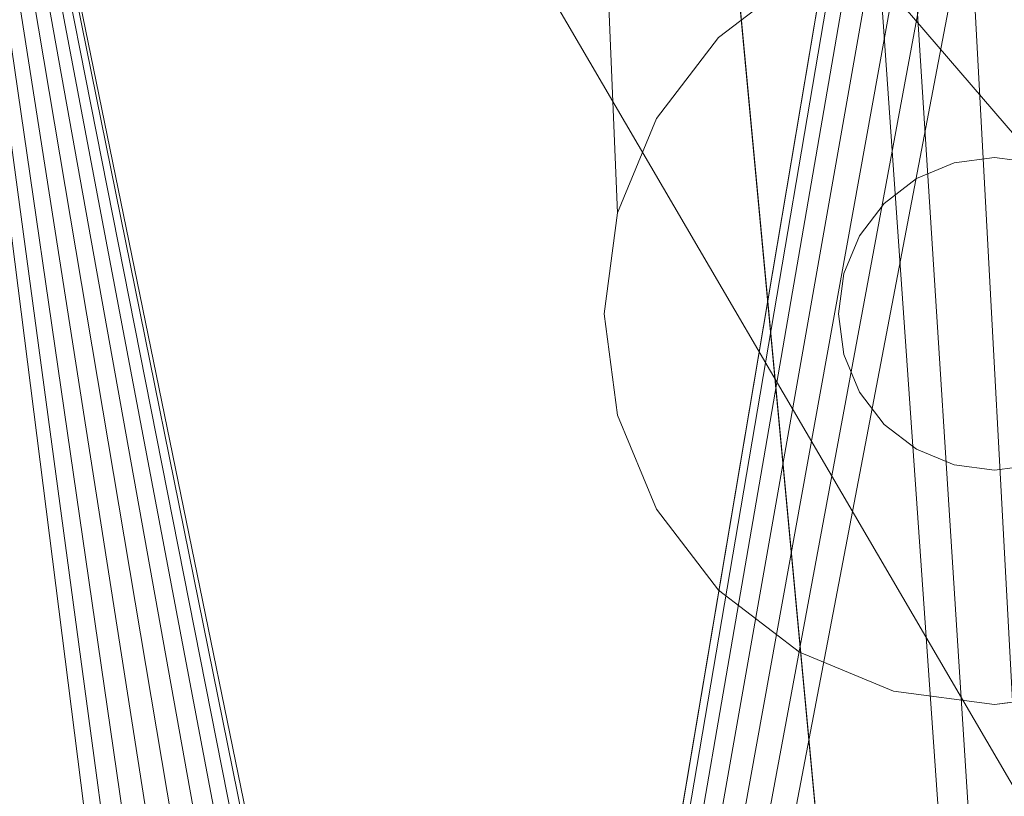
# Model space of a CAD drawing. Units: metres. Extents: x -0.113 to 0.884, y -0.252 to 0.562.
# Drawn here: x 0.003 to 0.015, y 0.176 to 0.186 of the extents above; entities that cross this region are included whole.
import ezdxf

# ---------------------------------------------------------------- set-up
doc = ezdxf.new("R2010")
doc.units = ezdxf.units.M
doc.header["$MEASUREMENT"] = 0
doc.layers.add('Mobilier 3D', color=7, linetype='Continuous')

# ---------------------------------------------------------------- blocks, each defined once
blk = doc.blocks.new('1dc6f411-1681-4175-8ee9-ff1113d7a494')
at = {"layer": 'Mobilier 3D', "color": 13, "linetype": 'Continuous', "lineweight": 0}
for points in [[(0.015, 0.3695, 0.69), (0.015, 0.2835, 0.69), (0.013706, 0.28333, 0.69), (0.0125, 0.28283, 0.69), (0.011464, 0.282036, 0.69), (0.01067, 0.281, 0.69), (0.01017, 0.279794, 0.69), (0.01, 0.2785, 0.69), (0.01017, 0.277206, 0.69), (0.01067, 0.276, 0.69), (0.011464, 0.274965, 0.69), (0.0125, 0.27417, 0.69), (0.013706, 0.27367, 0.69), (0.015, 0.2735, 0.69), (0.016294, 0.18733, 0.69), (0.015, 0.1875, 0.69), (0.013706, 0.18733, 0.69), (0.0125, 0.18683, 0.69), (0.011464, 0.186036, 0.69), (0.01067, 0.185, 0.69), (0.01017, 0.183794, 0.69), (0, 0.432325, 0.69)], [(0, 0.432325, 0.69), (0.01017, 0.183794, 0.69), (0.01, 0.1825, 0.69), (0.01017, 0.181206, 0.69), (0.01067, 0.18, 0.69), (0.011464, 0.178965, 0.69), (0.0125, 0.17817, 0.69), (0.013706, 0.17767, 0.69), (0.015, 0.1775, 0.69), (0.016294, 0.17767, 0.69), (0.0175, 0.17817, 0.69), (0.018535, 0.178965, 0.69), (0.01933, 0.18, 0.69), (0.019829, 0.181206, 0.69), (0.02, 0.1825, 0.69), (0.019829, 0.183794, 0.69), (0.01933, 0.185, 0.69), (0.018535, 0.186036, 0.69), (0.0175, 0.18683, 0.69), (0.016294, 0.18733, 0.69), (0.015, 0.2735, 0.69)], [(0.015517, 0.180568, 0.72), (0.015, 0.1805, 0.72), (0.014482, 0.180568, 0.72), (0.014, 0.180768, 0.72), (0.013585, 0.181086, 0.72), (0.013268, 0.1815, 0.72), (0.013068, 0.181982, 0.72), (0.013, 0.1825, 0.72), (0.013068, 0.183018, 0.72), (0.013268, 0.1835, 0.72), (0.013585, 0.183914, 0.72), (0.014, 0.184232, 0.72), (0.014482, 0.184432, 0.72), (0.015, 0.1845, 0.72), (0.015517, 0.184432, 0.72)], [(0.015517, 0.184432, 0.7), (0.015, 0.1845, 0.7), (0.014482, 0.184432, 0.7), (0.014, 0.184232, 0.7), (0.013585, 0.183914, 0.7), (0.013268, 0.1835, 0.7), (0.013068, 0.183018, 0.7), (0.013, 0.1825, 0.7), (0.013068, 0.181982, 0.7), (0.013268, 0.1815, 0.7), (0.013585, 0.181086, 0.7), (0.014, 0.180768, 0.7), (0.014482, 0.180568, 0.7), (0.015, 0.1805, 0.7), (0.015517, 0.180568, 0.7)], [(0.016294, 0.17767, 0.7), (0.015, 0.1775, 0.7), (0.013706, 0.17767, 0.7), (0.0125, 0.17817, 0.7), (0.011464, 0.178965, 0.7), (0.01067, 0.18, 0.7), (0.01017, 0.181206, 0.7), (0.01, 0.1825, 0.7), (0.01017, 0.183794, 0.7), (0.01067, 0.185, 0.7), (0.011464, 0.186036, 0.7), (0.0125, 0.18683, 0.7), (0.013706, 0.18733, 0.7), (0.015, 0.1875, 0.7), (0.016294, 0.18733, 0.7)]]:
    blk.add_polyline3d(points, dxfattribs=at)
blk.add_polyline3d([(0.013585, 0.183914, 0.7), (0.014, 0.184232, 0.7), (0.013585, 0.183914, 0.72), (0.013268, 0.1835, 0.72), (0.013068, 0.183018, 0.72), (0.013068, 0.183018, 0.7), (0.013268, 0.1835, 0.7)], close=True, dxfattribs=at)
mesh = blk.add_polyface(dxfattribs=at)
corners = [(0, 0.2025, 0.72), (0.013, 0.112964, 0.72), (0.012171, 0.112329, 0.72), (0, 0.0985, 0.72), (0.011136, 0.110536, 0.72), (0.011, 0.1095, 0.72), (0.031, 0.3615, 0.72), (0.011136, 0.446465, 0.72), (0.011536, 0.4455, 0.72), (0.017, 0.444036, 0.72), (0.017828, 0.444672, 0.72), (0.031, 0.41275, 0.72), (0.018464, 0.1115, 0.72), (0.017828, 0.112329, 0.72), (0.019, 0.4475, 0.72), (0.018863, 0.448536, 0.72), (0.031, 0.4585, 0.72), (0.018464, 0.4455, 0.72), (0.011536, 0.1115, 0.72), (0.011536, 0.1075, 0.72), (0.012171, 0.106672, 0.72), (0.012171, 0.444672, 0.72), (0.013, 0.444036, 0.72), (0, 0.4585, 0.72), (0.011136, 0.448536, 0.72), (0.011, 0.4475, 0.72), (0.013964, 0.113364, 0.72), (0.017, 0.112964, 0.72), (0.016035, 0.113364, 0.72), (0.015, 0.1135, 0.72), (0.013964, 0.443637, 0.72), (0.015, 0.4435, 0.72), (0.018464, 0.1075, 0.72), (0.018863, 0.108465, 0.72), (0.031, 0.0985, 0.72), (0.031, 0.1665, 0.72), (0.031, 0.1495, 0.72), (0.015, 0.4515, 0.72), (0.016035, 0.451364, 0.72), (0.018863, 0.110536, 0.72), (0.018863, 0.446465, 0.72), (0, 0.40525, 0.72), (0, 0.3805, 0.72), (0.013964, 0.451364, 0.72), (0.013, 0.450964, 0.72), (0, 0.3115, 0.72), (0.016035, 0.443637, 0.72), (0.019, 0.1095, 0.72), (0.013, 0.106036, 0.72), (0.015, 0.1055, 0.72), (0.016035, 0.105637, 0.72), (0.017828, 0.450329, 0.72), (0.017, 0.450964, 0.72), (0.011136, 0.108465, 0.72), (0.018464, 0.4495, 0.72), (0.017, 0.106036, 0.72), (0.012171, 0.450329, 0.72), (0.017828, 0.106672, 0.72), (0.031, 0.2815, 0.72), (0.011536, 0.4495, 0.72), (0.031, 0.19025, 0.72), (0.013964, 0.105637, 0.72)]
mesh.append_faces([[corners[k] for k in face] for face in [(6, 21, 11)]], dxfattribs={"vtx0": -1, "vtx1": -1, "color": 13})
mesh.append_faces([[corners[k] for k in face] for face in [(0, 1, 2), (6, 7, 8), (0, 12, 13), (17, 16, 11), (3, 19, 20), (6, 8, 21), (11, 21, 22), (18, 3, 0), (23, 24, 25), (0, 26, 1), (0, 27, 28), (0, 29, 26), (11, 30, 31), (7, 35, 36), (0, 28, 29), (16, 38, 37), (0, 39, 12), (0, 13, 27), (39, 41, 23), (39, 42, 41), (23, 43, 44), (16, 40, 14), (39, 0, 45), (11, 31, 46), (3, 20, 48), (3, 53, 19), (11, 22, 30), (34, 50, 55), (39, 45, 42), (23, 44, 56), (34, 55, 57), (7, 6, 58), (3, 5, 53), (23, 59, 24), (7, 58, 60), (34, 57, 32), (23, 37, 43), (23, 56, 59), (49, 34, 3), (7, 36, 34), (7, 60, 35)]], dxfattribs={"vtx0": -1, "vtx2": -1, "color": 13})
mesh.append_faces([[corners[k] for k in face] for face in [(9, 10, 11), (14, 15, 16), (2, 18, 0), (32, 33, 34), (23, 16, 37), (25, 39, 23), (17, 40, 16), (10, 17, 11), (33, 47, 34), (46, 9, 11), (49, 50, 34), (51, 52, 16), (15, 54, 16), (52, 38, 16), (47, 7, 34), (54, 51, 16), (48, 61, 3), (61, 49, 3)]], dxfattribs={"vtx1": -1, "vtx2": -1, "color": 13})
mesh.append_faces([[corners[k] for k in face] for face in [(3, 4, 5), (18, 4, 3)]], dxfattribs={"vtx2": -1, "color": 13})
mesh = blk.add_polyface(dxfattribs=at)
corners = [(0, 0.446006, 0.59), (0.014611, 0.192444, 0.59), (0.01425, 0.192294, 0.59), (0.016299, 0.190245, 0.59), (0.016449, 0.190607, 0.59), (0.03, 0.110995, 0.59), (0.015388, 0.192444, 0.59), (0.015, 0.192495, 0.59), (0.03, 0.446006, 0.59), (0.013939, 0.192056, 0.59), (0.01606, 0.189934, 0.59), (0.014611, 0.189546, 0.59), (0.015, 0.189495, 0.59), (0, 0.110995, 0.59), (0.01425, 0.189696, 0.59), (0.016449, 0.191383, 0.59), (0.016299, 0.191745, 0.59), (0.015388, 0.189546, 0.59), (0.01575, 0.189696, 0.59), (0.0135, 0.190995, 0.59), (0.013551, 0.190607, 0.59), (0.013701, 0.190245, 0.59), (0.0165, 0.190995, 0.59), (0.013939, 0.189934, 0.59), (0.013551, 0.191383, 0.59), (0.013701, 0.191745, 0.59), (0.01606, 0.192056, 0.59), (0.01575, 0.192294, 0.59)]
mesh.append_faces([[corners[k] for k in face] for face in [(0, 25, 24)]], dxfattribs={"vtx0": -1, "color": 13})
mesh.append_faces([[corners[k] for k in face] for face in [(0, 1, 2), (0, 2, 9), (5, 10, 3), (5, 12, 17), (5, 17, 18), (15, 8, 5), (0, 9, 25), (8, 16, 26), (5, 18, 10), (8, 26, 27), (0, 7, 1), (8, 27, 6)]], dxfattribs={"vtx0": -1, "vtx2": -1, "color": 13})
mesh.append_faces([[corners[k] for k in face] for face in [(3, 4, 5), (6, 7, 8), (11, 12, 13), (14, 11, 13), (15, 16, 8), (5, 13, 12), (0, 8, 7), (19, 20, 13), (20, 21, 13), (13, 0, 19), (4, 22, 5), (21, 23, 13), (22, 15, 5), (23, 14, 13)]], dxfattribs={"vtx1": -1, "vtx2": -1, "color": 13})
mesh.append_faces([[corners[k] for k in face] for face in [(0, 24, 19)]], dxfattribs={"vtx2": -1, "color": 13})
mesh = blk.add_polyface(dxfattribs=at)
corners = [(0.03, 0.441901, 0.62), (0, 0.441901, 0.62), (0, 0.115099, 0.62), (0.03, 0.115099, 0.62)]
mesh.append_faces([[corners[k] for k in face] for face in [(0, 1, 2, 3)]], dxfattribs={"color": 13})
mesh = blk.add_polyface(dxfattribs=at)
corners = [(0, 0.3115, 1.085), (0.031, 0.2815, 1.085), (0.031, 0.336, 1.085), (0, 0.0985, 1.085), (0.031, 0.0985, 1.085), (0.031, 0.1495, 1.085), (0, 0.2025, 1.085), (0.031, 0.1665, 1.085), (0.031, 0.19025, 1.085), (0, 0.336, 1.085)]
mesh.append_faces([[corners[k] for k in face] for face in [(0, 2, 9)]], dxfattribs={"vtx0": -1, "color": 13})
mesh.append_faces([[corners[k] for k in face] for face in [(0, 1, 2), (6, 5, 7), (6, 7, 8)]], dxfattribs={"vtx0": -1, "vtx2": -1, "color": 13})
mesh.append_faces([[corners[k] for k in face] for face in [(8, 1, 6), (6, 3, 5), (0, 6, 1)]], dxfattribs={"vtx1": -1, "vtx2": -1, "color": 13})
mesh.append_faces([[corners[k] for k in face] for face in [(3, 4, 5)]], dxfattribs={"vtx2": -1, "color": 13})
mesh = blk.add_polyface(dxfattribs=at)
corners = [(0.011464, 0.186036, 0.7), (0.011464, 0.186036, 0.69), (0.0125, 0.18683, 0.69), (0.0125, 0.18683, 0.7)]
mesh.append_faces([[corners[k] for k in face] for face in [(0, 1, 2, 3)]], dxfattribs={"color": 13})
mesh = blk.add_polyface(dxfattribs=at)
corners = [(0.01067, 0.185, 0.7), (0.01067, 0.185, 0.69), (0.011464, 0.186036, 0.69), (0.011464, 0.186036, 0.7)]
mesh.append_faces([[corners[k] for k in face] for face in [(0, 1, 2, 3)]], dxfattribs={"color": 13})
mesh = blk.add_polyface(dxfattribs=at)
corners = [(0.01017, 0.183794, 0.7), (0.01017, 0.183794, 0.69), (0.01067, 0.185, 0.69), (0.01067, 0.185, 0.7)]
mesh.append_faces([[corners[k] for k in face] for face in [(0, 1, 2, 3)]], dxfattribs={"color": 13})
mesh = blk.add_polyface(dxfattribs=at)
corners = [(0.014482, 0.184432, 0.7), (0.014, 0.184232, 0.72), (0.014, 0.184232, 0.7), (0.015, 0.1845, 0.7), (0.014482, 0.184432, 0.72), (0.013585, 0.183914, 0.72)]
mesh.append_faces([[corners[k] for k in face] for face in [(0, 1, 2)]], dxfattribs={"vtx0": -1, "vtx1": -1, "color": 13})
mesh.append_faces([[corners[k] for k in face] for face in [(0, 4, 1)]], dxfattribs={"vtx0": -1, "vtx2": -1, "color": 13})
mesh.append_faces([[corners[k] for k in face] for face in [(3, 4, 0)]], dxfattribs={"vtx1": -1, "color": 13})
mesh.append_faces([[corners[k] for k in face] for face in [(1, 5, 2)]], dxfattribs={"vtx2": -1, "color": 13})
mesh = blk.add_polyface(dxfattribs=at)
corners = [(0.015517, 0.184432, 0.72), (0.015, 0.1845, 0.7), (0.015517, 0.184432, 0.7), (0.015, 0.1845, 0.72), (0.014482, 0.184432, 0.72), (0.016, 0.184232, 0.72), (0.016, 0.184232, 0.7)]
mesh.append_faces([[corners[k] for k in face] for face in [(1, 3, 4)]], dxfattribs={"vtx0": -1, "color": 13})
mesh.append_faces([[corners[k] for k in face] for face in [(0, 1, 2), (0, 2, 6)]], dxfattribs={"vtx0": -1, "vtx2": -1, "color": 13})
mesh.append_faces([[corners[k] for k in face] for face in [(5, 0, 6)]], dxfattribs={"vtx1": -1, "color": 13})
mesh.append_faces([[corners[k] for k in face] for face in [(0, 3, 1)]], dxfattribs={"vtx1": -1, "vtx2": -1, "color": 13})
mesh = blk.add_polyface(dxfattribs=at)
corners = [(0.01, 0.1825, 0.7), (0.01, 0.1825, 0.69), (0.01017, 0.183794, 0.69), (0.01017, 0.183794, 0.7)]
mesh.append_faces([[corners[k] for k in face] for face in [(0, 1, 2, 3)]], dxfattribs={"color": 13})
mesh = blk.add_polyface(dxfattribs=at)
corners = [(0.013068, 0.181982, 0.72), (0.013, 0.1825, 0.7), (0.013, 0.1825, 0.72), (0.013068, 0.183018, 0.72), (0.013068, 0.183018, 0.7), (0.013068, 0.181982, 0.7)]
mesh.append_faces([[corners[k] for k in face] for face in [(3, 1, 4)]], dxfattribs={"vtx0": -1, "color": 13})
mesh.append_faces([[corners[k] for k in face] for face in [(0, 1, 2)]], dxfattribs={"vtx0": -1, "vtx1": -1, "color": 13})
mesh.append_faces([[corners[k] for k in face] for face in [(5, 1, 0)]], dxfattribs={"vtx1": -1, "color": 13})
mesh.append_faces([[corners[k] for k in face] for face in [(3, 2, 1)]], dxfattribs={"vtx1": -1, "vtx2": -1, "color": 13})
mesh = blk.add_polyface(dxfattribs=at)
corners = [(0.01017, 0.181206, 0.7), (0.01017, 0.181206, 0.69), (0.01, 0.1825, 0.69), (0.01, 0.1825, 0.7)]
mesh.append_faces([[corners[k] for k in face] for face in [(0, 1, 2, 3)]], dxfattribs={"color": 13})
mesh = blk.add_polyface(dxfattribs=at)
corners = [(0.013268, 0.1815, 0.72), (0.013268, 0.1815, 0.7), (0.013068, 0.181982, 0.7), (0.013068, 0.181982, 0.72), (0.013585, 0.181086, 0.72), (0.013585, 0.181086, 0.7)]
mesh.append_faces([[corners[k] for k in face] for face in [(0, 2, 3)]], dxfattribs={"vtx0": -1, "color": 13})
mesh.append_faces([[corners[k] for k in face] for face in [(0, 1, 2), (0, 5, 1)]], dxfattribs={"vtx0": -1, "vtx2": -1, "color": 13})
mesh.append_faces([[corners[k] for k in face] for face in [(0, 4, 5)]], dxfattribs={"vtx2": -1, "color": 13})
mesh = blk.add_polyface(dxfattribs=at)
corners = [(0.01067, 0.18, 0.7), (0.01067, 0.18, 0.69), (0.01017, 0.181206, 0.69), (0.01017, 0.181206, 0.7)]
mesh.append_faces([[corners[k] for k in face] for face in [(0, 1, 2, 3)]], dxfattribs={"color": 13})
mesh = blk.add_polyface(dxfattribs=at)
corners = [(0.014, 0.180768, 0.7), (0.013585, 0.181086, 0.7), (0.014, 0.180768, 0.72), (0.014482, 0.180568, 0.7), (0.015, 0.1805, 0.7), (0.014482, 0.180568, 0.72), (0.015, 0.1805, 0.72), (0.013585, 0.181086, 0.72)]
mesh.append_faces([[corners[k] for k in face] for face in [(0, 2, 3)]], dxfattribs={"vtx0": -1, "vtx1": -1, "color": 13})
mesh.append_faces([[corners[k] for k in face] for face in [(3, 2, 5)]], dxfattribs={"vtx0": -1, "vtx2": -1, "color": 13})
mesh.append_faces([[corners[k] for k in face] for face in [(0, 1, 2), (4, 3, 5)]], dxfattribs={"vtx1": -1, "vtx2": -1, "color": 13})
mesh.append_faces([[corners[k] for k in face] for face in [(5, 6, 4), (1, 7, 2)]], dxfattribs={"vtx2": -1, "color": 13})
mesh = blk.add_polyface(dxfattribs=at)
corners = [(0.015, 0.1805, 0.72), (0.015517, 0.180568, 0.7), (0.015, 0.1805, 0.7), (0.016, 0.180768, 0.7), (0.015517, 0.180568, 0.72), (0.016, 0.180768, 0.72), (0.016414, 0.181086, 0.7), (0.016414, 0.181086, 0.72)]
mesh.append_faces([[corners[k] for k in face] for face in [(0, 1, 2), (6, 5, 7)]], dxfattribs={"vtx0": -1, "color": 13})
mesh.append_faces([[corners[k] for k in face] for face in [(3, 4, 5)]], dxfattribs={"vtx0": -1, "vtx2": -1, "color": 13})
mesh.append_faces([[corners[k] for k in face] for face in [(0, 4, 1), (3, 1, 4), (6, 3, 5)]], dxfattribs={"vtx1": -1, "vtx2": -1, "color": 13})
mesh = blk.add_polyface(dxfattribs=at)
corners = [(0.011464, 0.178965, 0.7), (0.011464, 0.178965, 0.69), (0.01067, 0.18, 0.69), (0.01067, 0.18, 0.7)]
mesh.append_faces([[corners[k] for k in face] for face in [(0, 1, 2, 3)]], dxfattribs={"color": 13})
mesh = blk.add_polyface(dxfattribs=at)
corners = [(0.0125, 0.17817, 0.7), (0.0125, 0.17817, 0.69), (0.011464, 0.178965, 0.69), (0.011464, 0.178965, 0.7)]
mesh.append_faces([[corners[k] for k in face] for face in [(0, 1, 2, 3)]], dxfattribs={"color": 13})
mesh = blk.add_polyface(dxfattribs=at)
corners = [(0.013706, 0.17767, 0.7), (0.013706, 0.17767, 0.69), (0.0125, 0.17817, 0.69), (0.0125, 0.17817, 0.7)]
mesh.append_faces([[corners[k] for k in face] for face in [(0, 1, 2, 3)]], dxfattribs={"color": 13})
mesh = blk.add_polyface(dxfattribs=at)
corners = [(0.015, 0.1775, 0.7), (0.015, 0.1775, 0.69), (0.013706, 0.17767, 0.69), (0.013706, 0.17767, 0.7)]
mesh.append_faces([[corners[k] for k in face] for face in [(0, 1, 2, 3)]], dxfattribs={"color": 13})
mesh = blk.add_polyface(dxfattribs=at)
corners = [(0.016294, 0.17767, 0.7), (0.016294, 0.17767, 0.69), (0.015, 0.1775, 0.69), (0.015, 0.1775, 0.7)]
mesh.append_faces([[corners[k] for k in face] for face in [(0, 1, 2, 3)]], dxfattribs={"color": 13})

msp = doc.modelspace()

# ---------------------------------------------------------------- block references
msp.add_blockref('1dc6f411-1681-4175-8ee9-ff1113d7a494', (0, 0))

doc.saveas('drawing.dxf')
